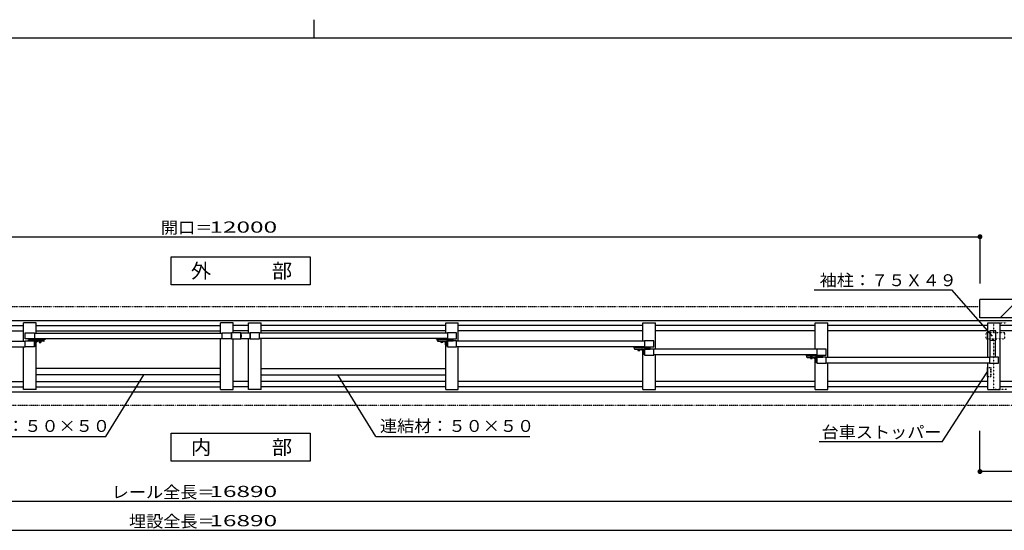
# Model space of a CAD drawing. Units: millimetres. Extents: x 750 to 100530, y 225 to 17385.
# Drawn here: x 85903 to 93896, y 13242 to 17385 of the extents above; entities that cross this region are included whole.
import ezdxf

# ---------------------------------------------------------------- set-up
doc = ezdxf.new("R2010")
doc.units = ezdxf.units.MM
for name, pattern in [('DASHED2', [13, 7, -6]), ('DOT', [3, 1, -2]), ('PHANTOM', [16, 5, -3, 1, -3, 1, -3])]:
    doc.linetypes.add(name, pattern=pattern)
doc.layers.add('03', color=7, linetype='Continuous')
doc.layers.add('04', color=7, linetype='Continuous')
doc.layers.add('FRAME', color=3, linetype='Continuous', lineweight=30)
doc.styles.add('_Gothic_', font='txt', dxfattribs={"height": 1})

msp = doc.modelspace()

# ---------------------------------------------------------------- linework, layer by layer
at = {"layer": '03', "color": 6, "linetype": 'Continuous'}
for p, q in [((93698.6, 15624.1), (93698.6, 15243.5)), ((92353.6, 15192.8), (93468.7, 15192.8)), ((93468.7, 15192.8), (93797.9, 14818.6)), ((93698.6, 14965.1), (93698.6, 15115.1)), ((96748.9, 15115.1), (93698.6, 15115.1)), ((93861.9, 14965.1), (94011.9, 15115.1)), ((96748.9, 14965.1), (93698.6, 14965.1)), ((87761.6, 14905.1), (87635.6, 14905.1)), ((87761.6, 14926.1), (87863.6, 14926.1)), ((87761.6, 14844.6), (87761.6, 14926.1)), ((87863.6, 14843.1), (87863.6, 14926.1)), ((89361.6, 14905.1), (87863.6, 14905.1)), ((89361.6, 14926.1), (89463.6, 14926.1)), ((89361.6, 14843.1), (89361.6, 14926.1)), ((89463.6, 14777.1), (89463.6, 14926.1)), ((90961.6, 14905.1), (89463.6, 14905.1)), ((90961.6, 14926.1), (91063.6, 14926.1)), ((90961.6, 14777.1), (90961.6, 14926.1)), ((91063.6, 14711.1), (91063.6, 14926.1)), ((92361.6, 14905.1), (91063.6, 14905.1)), ((92361.6, 14926.1), (92463.6, 14926.1)), ((92361.6, 14711.1), (92361.6, 14926.1)), ((92463.6, 14645.1), (92463.6, 14926.1)), ((93761.6, 14905.1), (92463.6, 14905.1)), ((93761.6, 14926.1), (93863.6, 14926.1)), ((93761.6, 14645.1), (93761.6, 14926.1)), ((93863.6, 14384.1), (93863.6, 14926.1)), ((96098.7, 14905.1), (93863.6, 14905.1)), ((85975.1, 14778.7), (85975.1, 14787.7)), ((85975.1, 14787.7), (86103, 14787.7)), ((85982.6, 14792.7), (85991.6, 14792.7)), ((86022.1, 14797.2), (86022.1, 14794.2)), ((86022.1, 14794.2), (86022.1, 14794)), ((86032.1, 14792.7), (86022.1, 14794.1)), ((86032.1, 14787.7), (86032.1, 14797.2)), ((86041.1, 14787.7), (86041.1, 14797.2)), ((86045.1, 14787.7), (86045.1, 14797.2)), ((86059.7, 14797.2), (86057.6, 14787.7)), ((86075.5, 14797.2), (86077.6, 14787.7)), ((86094, 14787.7), (86094, 14797.2)), ((86103, 14787.7), (86103, 14797.2)), ((86103, 14779.7), (86103, 14787.7)), ((86103.1, 14792.7), (86113.1, 14794.1)), ((86113.1, 14797.2), (86113.1, 14794.2)), ((87761.6, 14860.1), (87635.6, 14860.1)), ((87697.1, 14827.5), (87700.1, 14827.6)), ((87700.1, 14812.6), (87697.1, 14812.8)), ((87700.1, 14844.6), (87775.1, 14844.6)), ((87700.1, 14795.6), (87700.1, 14844.6)), ((87700.1, 14827.6), (87700.1, 14812.6)), ((87775.1, 14795.6), (87700.1, 14795.6)), ((87761.6, 14384.1), (87761.6, 14795.6)), ((87775.1, 14795.6), (87775.1, 14844.6)), ((89375.1, 14843.1), (87850.1, 14843.1)), ((89375.1, 14797.2), (87850.1, 14797.2)), ((89361.6, 14860.1), (87863.6, 14860.1)), ((87863.6, 14384.1), (87863.6, 14797.2)), ((89284.1, 14797.2), (89284.1, 14794.2)), ((89294.1, 14792.7), (89284.1, 14794.1)), ((89294.2, 14787.7), (89294.2, 14797.2)), ((89294.2, 14779.7), (89294.2, 14787.7)), ((89422.1, 14787.7), (89294.2, 14787.7)), ((89303.2, 14787.7), (89303.2, 14797.2)), ((89321.7, 14797.2), (89319.6, 14787.7)), ((89337.5, 14797.2), (89339.6, 14787.7)), ((89352.1, 14787.7), (89352.1, 14797.2)), ((89356.1, 14787.7), (89356.1, 14797.2)), ((89365.1, 14787.7), (89365.1, 14797.2)), ((89365.1, 14792.7), (89375.1, 14794.1)), ((89375.1, 14797.2), (89375.1, 14794.2)), ((89375.1, 14794.2), (89375.1, 14794)), ((89414.6, 14792.7), (89405.6, 14792.7)), ((89422.1, 14778.7), (89422.1, 14787.7)), ((90961.6, 14860.1), (89463.6, 14860.1)), ((92361.6, 14860.1), (91063.6, 14860.1)), ((93761.6, 14860.1), (92463.6, 14860.1)), ((93828.1, 14860.1), (93778.1, 14860.1)), ((93778.1, 14860.1), (93778.1, 14785.1)), ((93828.1, 14785.1), (93828.1, 14860.1)), ((96098.7, 14860.1), (93863.6, 14860.1)), ((86030.1, 14778.7), (85975.1, 14778.7)), ((86022.1, 14738.7), (86022.1, 14778.7)), ((86030.1, 14738.7), (86022.1, 14738.7)), ((86030.1, 14738.7), (86030.1, 14778.7)), ((86050.1, 14776.7), (86030.1, 14762.3)), ((86100, 14776.7), (86030.1, 14776.7)), ((86030.1, 14762.3), (86031.3, 14762.3)), ((86031.3, 14746.1), (86030.1, 14746.1)), ((86031.3, 14762.3), (86031.3, 14761.9)), ((86035.6, 14761.9), (86031.3, 14761.9)), ((86031.3, 14746.5), (86031.3, 14761.9)), ((86035.6, 14758), (86031.3, 14758)), ((86035.6, 14750.3), (86031.3, 14750.3)), ((86035.6, 14746.5), (86031.3, 14746.5)), ((86031.3, 14746.1), (86031.3, 14746.5)), ((86036.6, 14748.4), (86036.6, 14760)), ((86076.1, 14776.7), (86059.1, 14776.7)), ((86059.1, 14776.7), (86059.1, 14775.5)), ((86059.1, 14775.5), (86076.1, 14775.5)), ((86059.9, 14775.5), (86059.9, 14773.5)), ((86059.9, 14775.5), (86075.3, 14775.5)), ((86059.9, 14773.5), (86075.3, 14773.5)), ((86060.1, 14773.5), (86060.1, 14767.7)), ((86060.1, 14773.5), (86075.1, 14773.5)), ((86060.1, 14767.7), (86061.4, 14767)), ((86061.4, 14767), (86073.9, 14767)), ((86063.8, 14773.5), (86063.8, 14767.7)), ((86071.4, 14773.5), (86071.4, 14767.7)), ((86075.1, 14767.7), (86073.9, 14767)), ((86075.1, 14773.5), (86075.1, 14767.7)), ((86075.3, 14775.5), (86075.3, 14773.5)), ((86076.1, 14775.5), (86076.1, 14776.7)), ((89297.2, 14776.7), (89367.1, 14776.7)), ((89321.1, 14776.7), (89338.1, 14776.7)), ((89321.1, 14775.5), (89321.1, 14776.7)), ((89338.1, 14775.5), (89321.1, 14775.5)), ((89321.9, 14775.5), (89321.9, 14773.5)), ((89337.3, 14775.5), (89321.9, 14775.5)), ((89337.3, 14773.5), (89321.9, 14773.5)), ((89322.1, 14773.5), (89322.1, 14767.7)), ((89337.1, 14773.5), (89322.1, 14773.5)), ((89322.1, 14767.7), (89323.4, 14767)), ((89335.9, 14767), (89323.4, 14767)), ((89325.8, 14773.5), (89325.8, 14767.7)), ((89333.4, 14773.5), (89333.4, 14767.7)), ((89337.1, 14767.7), (89335.9, 14767)), ((89337.1, 14773.5), (89337.1, 14767.7)), ((89337.3, 14775.5), (89337.3, 14773.5)), ((89338.1, 14776.7), (89338.1, 14775.5)), ((89347.1, 14776.7), (89367.1, 14762.3)), ((89360.6, 14748.4), (89360.6, 14760)), ((89361.6, 14384.1), (89361.6, 14771.7)), ((89361.6, 14761.9), (89365.9, 14761.9)), ((89361.6, 14758), (89365.9, 14758)), ((89361.6, 14750.3), (89365.9, 14750.3)), ((89361.6, 14746.5), (89365.9, 14746.5)), ((89365.9, 14762.3), (89365.9, 14761.9)), ((89367.1, 14762.3), (89365.9, 14762.3)), ((89365.9, 14746.5), (89365.9, 14761.9)), ((89365.9, 14746.1), (89365.9, 14746.5)), ((89365.9, 14746.1), (89367.1, 14746.1)), ((89367.1, 14738.7), (89367.1, 14778.7)), ((89367.1, 14778.7), (89422.1, 14778.7)), ((89367.1, 14738.7), (89375.1, 14738.7)), ((89375.1, 14738.7), (89375.1, 14778.7)), ((90975.1, 14777.1), (89450.1, 14777.1)), ((90975.1, 14731.2), (89450.1, 14731.2)), ((89463.6, 14384.1), (89463.6, 14731.2)), ((90884.1, 14731.2), (90884.1, 14728.2)), ((90894.1, 14726.7), (90884.1, 14728.1)), ((90894.2, 14721.7), (90894.2, 14731.2)), ((90894.2, 14713.7), (90894.2, 14721.7)), ((91022.1, 14721.7), (90894.2, 14721.7)), ((90897.2, 14710.7), (90967.1, 14710.7)), ((90903.2, 14721.7), (90903.2, 14731.2)), ((90921.7, 14731.2), (90919.6, 14721.7)), ((90921.1, 14710.7), (90938.1, 14710.7)), ((90921.1, 14709.5), (90921.1, 14710.7)), ((90938.1, 14709.5), (90921.1, 14709.5)), ((90921.9, 14709.5), (90921.9, 14707.5)), ((90937.3, 14709.5), (90921.9, 14709.5)), ((90937.3, 14709.5), (90937.3, 14707.5)), ((90937.5, 14731.2), (90939.6, 14721.7)), ((90938.1, 14710.7), (90938.1, 14709.5)), ((90947.1, 14710.7), (90967.1, 14696.3)), ((90952.1, 14721.7), (90952.1, 14731.2)), ((90956.1, 14721.7), (90956.1, 14731.2)), ((90965.1, 14721.7), (90965.1, 14731.2)), ((90965.1, 14726.7), (90975.1, 14728.1)), ((90967.1, 14672.7), (90967.1, 14712.7)), ((90967.1, 14712.7), (91022.1, 14712.7)), ((90975.1, 14731.2), (90975.1, 14728.2)), ((90975.1, 14728.2), (90975.1, 14728)), ((90975.1, 14672.7), (90975.1, 14712.7)), ((91014.6, 14726.7), (91005.6, 14726.7)), ((91022.1, 14712.7), (91022.1, 14721.7)), ((92375.1, 14711.1), (91050.1, 14711.1)), ((93778.1, 14785.1), (93828.1, 14785.1)), ((93780.6, 14646.6), (93780.6, 14785.1)), ((93825.6, 14646.6), (93825.6, 14785.1)), ((90937.3, 14707.5), (90921.9, 14707.5)), ((90922.1, 14707.5), (90922.1, 14701.7)), ((90937.1, 14707.5), (90922.1, 14707.5)), ((90922.1, 14701.7), (90923.4, 14701)), ((90935.9, 14701), (90923.4, 14701)), ((90925.8, 14707.5), (90925.8, 14701.7)), ((90933.4, 14707.5), (90933.4, 14701.7)), ((90937.1, 14701.7), (90935.9, 14701)), ((90937.1, 14707.5), (90937.1, 14701.7)), ((90960.6, 14682.4), (90960.6, 14694)), ((90961.6, 14384.1), (90961.6, 14705.7)), ((90961.6, 14695.9), (90965.9, 14695.9)), ((90961.6, 14692), (90965.9, 14692)), ((90961.6, 14684.3), (90965.9, 14684.3)), ((90961.6, 14680.5), (90965.9, 14680.5)), ((90965.9, 14696.3), (90965.9, 14695.9)), ((90967.1, 14696.3), (90965.9, 14696.3)), ((90965.9, 14680.5), (90965.9, 14695.9)), ((90965.9, 14680.1), (90965.9, 14680.5)), ((90965.9, 14680.1), (90967.1, 14680.1)), ((90967.1, 14672.7), (90975.1, 14672.7)), ((92375.1, 14665.2), (91050.1, 14665.2)), ((91063.6, 14384.1), (91063.6, 14665.2)), ((92284.1, 14665.2), (92284.1, 14662.2)), ((92294.1, 14660.7), (92284.1, 14662.1)), ((92294.2, 14655.7), (92294.2, 14665.2)), ((92294.2, 14647.7), (92294.2, 14655.7)), ((92422.1, 14655.7), (92294.2, 14655.7)), ((92297.2, 14644.7), (92367.1, 14644.7)), ((92303.2, 14655.7), (92303.2, 14665.2)), ((92321.7, 14665.2), (92319.6, 14655.7)), ((92321.1, 14644.7), (92338.1, 14644.7)), ((92321.1, 14643.5), (92321.1, 14644.7)), ((92338.1, 14643.5), (92321.1, 14643.5)), ((92321.9, 14643.5), (92321.9, 14641.5)), ((92337.3, 14643.5), (92321.9, 14643.5)), ((92337.3, 14641.5), (92321.9, 14641.5)), ((92322.1, 14641.5), (92322.1, 14635.7)), ((92337.1, 14641.5), (92322.1, 14641.5)), ((92322.1, 14635.7), (92323.4, 14635)), ((92335.9, 14635), (92323.4, 14635)), ((92325.8, 14641.5), (92325.8, 14635.7)), ((92333.4, 14641.5), (92333.4, 14635.7)), ((92337.1, 14635.7), (92335.9, 14635)), ((92337.1, 14641.5), (92337.1, 14635.7)), ((92337.3, 14643.5), (92337.3, 14641.5)), ((92337.5, 14665.2), (92339.6, 14655.7)), ((92338.1, 14644.7), (92338.1, 14643.5)), ((92347.1, 14644.7), (92367.1, 14630.3)), ((92352.1, 14655.7), (92352.1, 14665.2)), ((92356.1, 14655.7), (92356.1, 14665.2)), ((92360.6, 14616.4), (92360.6, 14628)), ((92361.6, 14384.1), (92361.6, 14639.7)), ((92361.6, 14629.9), (92365.9, 14629.9)), ((92365.1, 14655.7), (92365.1, 14665.2)), ((92365.1, 14660.7), (92375.1, 14662.1)), ((92365.9, 14630.3), (92365.9, 14629.9)), ((92367.1, 14630.3), (92365.9, 14630.3)), ((92365.9, 14614.5), (92365.9, 14629.9)), ((92367.1, 14606.7), (92367.1, 14646.7)), ((92367.1, 14646.7), (92422.1, 14646.7)), ((92375.1, 14665.2), (92375.1, 14662.2)), ((92375.1, 14662.2), (92375.1, 14662)), ((92375.1, 14606.7), (92375.1, 14646.7)), ((92414.6, 14660.7), (92405.6, 14660.7)), ((92422.1, 14646.7), (92422.1, 14655.7)), ((93775.1, 14645.1), (92450.1, 14645.1)), ((87863.6, 14554.1), (89361.6, 14554.1)), ((92361.6, 14626), (92365.9, 14626)), ((92361.6, 14618.3), (92365.9, 14618.3)), ((92361.6, 14614.5), (92365.9, 14614.5)), ((92365.9, 14614.1), (92365.9, 14614.5)), ((92365.9, 14614.1), (92367.1, 14614.1)), ((92367.1, 14606.7), (92375.1, 14606.7)), ((93775.1, 14599.2), (92450.1, 14599.2)), ((92463.6, 14384.1), (92463.6, 14599.2)), ((93757.2, 14562.1), (93757.2, 14487.1)), ((93761.7, 14562.1), (93757.2, 14562.1)), ((93761.6, 14384.1), (93761.6, 14599.2)), ((87863.6, 14504.1), (89361.6, 14504.1)), ((88795, 14003.8), (88485.4, 14504.1)), ((93391.5, 13960.2), (93757.2, 14524.3)), ((93761.7, 14487.1), (93757.2, 14487.1)), ((87761.6, 14450.1), (87635.6, 14450.1)), ((87761.6, 14405.1), (87635.6, 14405.1)), ((89361.6, 14450.1), (87863.6, 14450.1)), ((89361.6, 14405.1), (87863.6, 14405.1)), ((90961.6, 14450.1), (89463.6, 14450.1)), ((90961.6, 14405.1), (89463.6, 14405.1)), ((92361.6, 14450.1), (91063.6, 14450.1)), ((92361.6, 14405.1), (91063.6, 14405.1)), ((93761.6, 14450.1), (92463.6, 14450.1)), ((93761.6, 14405.1), (92463.6, 14405.1)), ((96098.7, 14450.1), (93863.6, 14450.1)), ((96098.7, 14405.1), (93863.6, 14405.1)), ((87863.6, 14384.1), (87761.6, 14384.1)), ((89361.6, 14384.1), (89463.6, 14384.1)), ((90961.6, 14384.1), (91063.6, 14384.1)), ((92361.6, 14384.1), (92463.6, 14384.1)), ((93761.6, 14384.1), (93863.6, 14384.1)), ((85351.5, 14003.8), (86602.2, 14003.8)), ((88795, 14003.8), (90045.7, 14003.8)), ((93698.6, 13719), (93698.6, 14048.1)), ((93391.5, 13960.2), (92393.5, 13960.2)), ((96143.6, 13719), (93698.6, 13719))]:
    msp.add_line(p, q, dxfattribs=at)
at = {"layer": '03', "color": 6, "linetype": 'PHANTOM'}
for p, q in [((93698.6, 15055.1), (81698.6, 15055.1)), ((96243.7, 14255.1), (79153.5, 14255.1))]:
    msp.add_line(p, q, dxfattribs=at)
at = {"layer": '03', "color": 3, "linetype": 'DOT'}
for p, q in [((93825.1, 14844.6), (93750.1, 14844.6)), ((93750.1, 14795.6), (93750.1, 14844.6)), ((93750.1, 14795.6), (93825.1, 14795.6)), ((93811.6, 14384.1), (93811.6, 14795.6)), ((93913.6, 14384.1), (93811.6, 14384.1))]:
    msp.add_line(p, q, dxfattribs=at)
at = {"layer": '03', "color": 6, "linetype": 'DASHED2'}
for p, q in [((93761.7, 14562.1), (93787.2, 14562.1)), ((93784.2, 14562.1), (93784.2, 14487.1)), ((93787.2, 14562.1), (93787.2, 14487.1)), ((93787.2, 14487.1), (93761.7, 14487.1))]:
    msp.add_line(p, q, dxfattribs=at)
at = {"layer": '03', "color": 4, "linetype": 'Continuous', "const_width": 20}
for points in [[(93688.6, 15624.1, 1), (93708.6, 15624.1, 1)], [(93688.6, 13719, 1), (93708.6, 13719, 1)]]:
    msp.add_lwpolyline(points, format="xyb", close=True, dxfattribs=at)
at = {"layer": '03', "color": 6, "linetype": 'Continuous'}
for points in [[(87132, 15461.4), (88260.6, 15461.4), (88260.6, 15235.1), (87132, 15235.1), (87132, 15461.4)], [(87850.1, 14844.6), (87775.1, 14844.6), (87775.1, 14795.6), (87850.1, 14795.6), (87850.1, 14844.6)], [(89450.1, 14844.6), (89375.1, 14844.6), (89375.1, 14795.6), (89450.1, 14795.6), (89450.1, 14844.6)], [(89450.1, 14778.7), (89375.1, 14778.7), (89375.1, 14729.7), (89450.1, 14729.7), (89450.1, 14778.7)], [(91050.1, 14778.6), (90975.1, 14778.6), (90975.1, 14729.6), (91050.1, 14729.6), (91050.1, 14778.6)], [(91050.1, 14712.7), (90975.1, 14712.7), (90975.1, 14663.7), (91050.1, 14663.7), (91050.1, 14712.7)], [(92450.1, 14712.6), (92375.1, 14712.6), (92375.1, 14663.6), (92450.1, 14663.6), (92450.1, 14712.6)], [(92450.1, 14646.7), (92375.1, 14646.7), (92375.1, 14597.7), (92450.1, 14597.7), (92450.1, 14646.7)], [(93850.1, 14646.6), (93775.1, 14646.6), (93775.1, 14597.6), (93850.1, 14597.6), (93850.1, 14646.6)], [(88260.6, 13804.5), (87132, 13804.5), (87132, 14030.8), (88260.6, 14030.8), (88260.6, 13804.5)]]:
    msp.add_lwpolyline(points, dxfattribs=at)
at = {"layer": '03', "color": 3, "linetype": 'DOT'}
for points in [[(93811.6, 14844.6), (93811.6, 14926.1), (93913.6, 14926.1)], [(93900.1, 14844.6), (93825.1, 14844.6), (93825.1, 14795.6), (93900.1, 14795.6), (93900.1, 14844.6)]]:
    msp.add_lwpolyline(points, dxfattribs=at)
at = {"layer": '03', "color": 6, "linetype": 'Continuous'}
for centre, radius, start, end in [((85982.6, 14787.7), 5, 90, 180), ((85991.6, 14787.7), 5, 0, 90), ((86044.1, 14790.7), 3, 180, 270), ((86091, 14790.7), 3, 270, 0), ((89306.2, 14790.7), 3, 180, 270), ((89353.1, 14790.7), 3, 270, 0), ((89405.6, 14787.7), 5, 90, 180), ((89414.6, 14787.7), 5, 0, 90), ((86033.1, 14773.7), 3, 90, 180), ((86034.4, 14760), 2.27, 302.00463, 57.99537), ((86029.2, 14754.2), 7.48, 329.0209, 30.9791), ((86034.4, 14748.4), 2.27, 302.00463, 57.99537), ((86062, 14770.5), 3.32, 235.61584, 304.38416), ((86067.6, 14779.6), 12.4, 252.41209, 287.58789), ((86073.2, 14770.5), 3.32, 235.61586, 304.38412), ((86100, 14779.7), 3, 270, 0), ((89297.2, 14779.7), 3, 180, 270), ((89324, 14770.5), 3.32, 235.61588, 304.38414), ((89329.6, 14779.6), 12.4, 252.41211, 287.58791), ((89335.2, 14770.5), 3.32, 235.61584, 304.38416), ((89362.8, 14760), 2.27, 122.00463, 237.99537), ((89368, 14754.2), 7.48, 149.0209, 210.9791), ((89362.8, 14748.4), 2.27, 122.00463, 237.99537), ((89364.1, 14773.7), 3, 0, 90), ((90897.2, 14713.7), 3, 180, 270), ((90906.2, 14724.7), 3, 180, 270), ((90953.1, 14724.7), 3, 270, 0), ((90964.1, 14707.7), 3, 0, 90), ((91005.6, 14721.7), 5, 90, 180), ((91014.6, 14721.7), 5, 0, 90), ((90924, 14704.5), 3.32, 235.61588, 304.38414), ((90929.6, 14713.6), 12.4, 252.41211, 287.58791), ((90935.2, 14704.5), 3.32, 235.61584, 304.38416), ((90962.8, 14694), 2.27, 122.00463, 237.99537), ((90968, 14688.2), 7.48, 149.0209, 210.9791), ((90962.8, 14682.4), 2.27, 122.00463, 237.99537), ((92297.2, 14647.7), 3, 180, 270), ((92306.2, 14658.7), 3, 180, 270), ((92324, 14638.5), 3.32, 235.61588, 304.38414), ((92329.6, 14647.6), 12.4, 252.41211, 287.58791), ((92335.2, 14638.5), 3.32, 235.61584, 304.38416), ((92353.1, 14658.7), 3, 270, 0), ((92362.8, 14628), 2.27, 122.00463, 237.99537), ((92364.1, 14641.7), 3, 0, 90), ((92405.6, 14655.7), 5, 90, 180), ((92414.6, 14655.7), 5, 0, 90), ((92368, 14622.2), 7.48, 149.0209, 210.9791), ((92362.8, 14616.4), 2.27, 122.00463, 237.99537)]:
    msp.add_arc(centre, radius, start, end, dxfattribs=at)
at = {"layer": '04', "color": 6, "linetype": 'Continuous'}
for p, q in [((81698.6, 15624.1), (93698.6, 15624.1)), ((79253.5, 14945.1), (96143.7, 14945.1)), ((84435.6, 14905.1), (85933.6, 14905.1)), ((86035.6, 14926.1), (85933.6, 14926.1)), ((85933.6, 14777.1), (85933.6, 14926.1)), ((86035.6, 14843.1), (86035.6, 14926.1)), ((86035.6, 14905.1), (87533.6, 14905.1)), ((87635.6, 14926.1), (87533.6, 14926.1)), ((87533.6, 14843.1), (87533.6, 14926.1)), ((87635.6, 14844.6), (87635.6, 14926.1)), ((84435.6, 14860.1), (85933.6, 14860.1)), ((86022.1, 14843.1), (87547.1, 14843.1)), ((86022.1, 14797.2), (87547.1, 14797.2)), ((86035.6, 14860.1), (87533.6, 14860.1)), ((87533.6, 14384.1), (87533.6, 14797.2)), ((87622.1, 14795.6), (87622.1, 14844.6)), ((87697.1, 14844.6), (87622.1, 14844.6)), ((87622.1, 14795.6), (87697.1, 14795.6)), ((87635.6, 14384.1), (87635.6, 14795.6)), ((87697.1, 14795.6), (87697.1, 14844.6)), ((84422.1, 14777.1), (85947.1, 14777.1)), ((84422.1, 14731.2), (85947.1, 14731.2)), ((85933.6, 14384.1), (85933.6, 14731.2)), ((86035.6, 14384.1), (86035.6, 14771.7)), ((87533.6, 14554.1), (86035.6, 14554.1)), ((87533.6, 14504.1), (86035.6, 14504.1)), ((86602.2, 14003.8), (86911.8, 14504.1)), ((84435.6, 14450.1), (85933.6, 14450.1)), ((84435.6, 14405.1), (85933.6, 14405.1)), ((86035.6, 14450.1), (87533.6, 14450.1)), ((86035.6, 14405.1), (87533.6, 14405.1)), ((79253.5, 14365.1), (96143.7, 14365.1)), ((86035.6, 14384.1), (85933.6, 14384.1)), ((87533.6, 14384.1), (87635.6, 14384.1)), ((79253.6, 13479.2), (96143.6, 13479.2)), ((79253.6, 13242.4), (96143.6, 13242.4))]:
    msp.add_line(p, q, dxfattribs=at)
for points in [[(85947.1, 14844.6), (86022.1, 14844.6), (86022.1, 14795.6), (85947.1, 14795.6), (85947.1, 14844.6)], [(87547.1, 14844.6), (87622.1, 14844.6), (87622.1, 14795.6), (87547.1, 14795.6), (87547.1, 14844.6)], [(85947.1, 14778.7), (86022.1, 14778.7), (86022.1, 14729.7), (85947.1, 14729.7), (85947.1, 14778.7)]]:
    msp.add_lwpolyline(points, dxfattribs=at)
at = {"layer": 'FRAME'}
for p, q in [((88290.1, 17385), (88290.1, 17235)), ((99990.1, 17235), (76590.1, 17235))]:
    msp.add_line(p, q, dxfattribs=at)

# ---------------------------------------------------------------- texts
at = {"layer": '03', "color": 6, "lineweight": -3, "attachment_point": 7, "style": '_Gothic_'}
for s, insert, char_height in [('\\W1.023;外\u3000\u3000\u3000部', (87293.1, 15287.9), 117.782), ('\\W1.055;袖柱：７５Ｘ４９', (92397.6, 15223), 96.642), ('\\W1.055;連結材：５０×５０', (85384.4, 14040.6), 96.642), ('\\W1.055;連結材：５０×５０', (88827.8, 14040.6), 96.642), ('\\W1.055;台車ストッパー', (92412.6, 13990.5), 96.642), ('\\W1.023;内\u3000\u3000\u3000部', (87293.1, 13857.3), 117.782)]:
    msp.add_mtext(s, dxfattribs=dict(at, insert=insert, char_height=char_height))
at = {"layer": '04', "color": 6, "lineweight": -3, "style": '_Gothic_'}
for s, insert, char_height, attachment_point in [('\\W1.055;開口＝', (87049.5, 15649.9), 96.642, 7), ('\\W1.603;12000', (87718, 15657.2), 90.602, 8), ('\\W1.055;レール全長＝', (86650.3, 13503.6), 96.642, 7), ('\\W1.603;16890', (87718, 13512.3), 90.602, 8), ('\\W1.055;埋設全長＝', (86790.4, 13266.9), 96.642, 7), ('\\W1.603;16890', (87718, 13275.5), 90.602, 8)]:
    msp.add_mtext(s, dxfattribs=dict(at, insert=insert, char_height=char_height, attachment_point=attachment_point))

doc.saveas('drawing.dxf')
